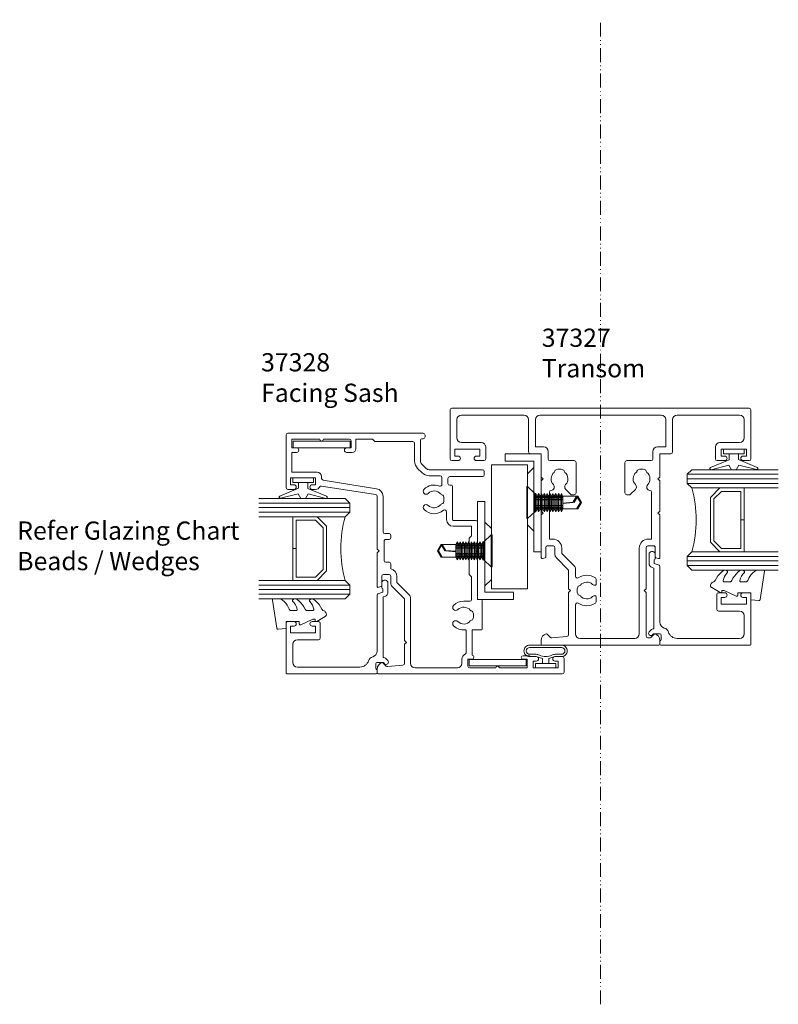
# Model space of a CAD drawing. Units: millimetres. Extents: x -2535 to 1777, y -1971 to 4623.
# Drawn here: x 1138 to 1304, y -479 to -263 of the extents above; entities that cross this region are included whole.
import ezdxf

# ---------------------------------------------------------------- set-up
doc = ezdxf.new("R2010")
doc.units = ezdxf.units.MM
doc.linetypes.add('ISO-12 Dashed Double-Dotted', pattern=[5.588, 3.048, -0.762, 0.127, -0.762, 0.127, -0.762])
doc.layers.get('0').update_dxf_attribs({"lineweight": 5})
for name, color, linetype, lineweight in [('_Installation details (2D)', 7, 'Continuous', 5), ('Glass', 7, 'Continuous', 18), ('None', 7, 'Continuous', 5)]:
    doc.layers.add(name, color=color, linetype=linetype, lineweight=lineweight)
for name, color, linetype, lineweight, true_color in [('DIM2X', 3, 'Continuous', 18, 0x00ff00), ('DIMENSIONS', 3, 'Continuous', 18, 0x00ff00), ('Hardware', 3, 'Continuous', 20, 0x00ff00), ('Seals', 2, 'Continuous', 18, 0xffff00), ('SECTION', 4, 'Continuous', 18, 0x00ffff)]:
    doc.layers.add(name, color=color, linetype=linetype, lineweight=lineweight, true_color=true_color)
doc.styles.add('Arial', font='Arial')

# ---------------------------------------------------------------- blocks, each defined once
blk = doc.blocks.new('37328')
at = {"color": 12, "lineweight": 18, "true_color": 0xdd0806}
for p, q in [((40.5, 59.25), (40.5, 60.6)), ((40.9, 61), (52.4, 61)), ((52.8, 60.6), (52.8, 30.9)), ((43, 60), (41.5, 60)), ((41.5, 60), (41.5, 59.25)), ((43, 54.5), (43, 60)), ((44.3, 54.2), (44.3, 59.7)), ((44.3, 59.7), (48.6, 59.7)), ((48.6, 59.7), (48.6, 58.7)), ((49.6, 58.7), (49.6, 59.7)), ((49.6, 59.7), (51.5, 59.7)), ((51.5, 59.7), (51.5, 53.6)), ((40.5, 54.5), (40.5, 55.25)), ((41.5, 55.25), (41.5, 54.5)), ((41.5, 54.5), (43, 54.5)), ((39.35, 41.34), (41.23, 53.2)), ((40.64, 41.13), (42.5, 52.86)), ((42.89, 53.2), (43.3, 53.2)), ((51.5, 52.8), (51.5, 47.1)), ((48.6, 47.7), (48.6, 46.5)), ((49.6, 46.7), (49.6, 47.7)), ((49.4, 45.7), (51.5, 45.7)), ((51.1, 46.7), (49.6, 46.7)), ((51.5, 45.7), (51.5, 42)), ((51.5, 42), (51, 41.5)), ((51, 41.5), (51, 33.2)), ((0, 0.4), (0, 40.8)), ((0.2, 41), (1.05, 41)), ((2.44, 39.73), (1.72, 39.01)), ((19.2, 40.14), (19, 40.74)), ((19.19, 41), (26.6, 41)), ((21.4, 40), (19.39, 40)), ((21.8, 38.4), (21.8, 39.6)), ((24.5, 38.4), (24.5, 39.1)), ((24.9, 39.5), (29.1, 39.5)), ((26.6, 41), (27, 40.6)), ((27, 40.6), (27.4, 41)), ((27.4, 41), (38.96, 41)), ((29.5, 39.1), (29.5, 38.4)), ((30.8, 38.4), (30.8, 39.3)), ((31.2, 39.7), (38.96, 39.7)), ((1.61, 38.69), (1.9, 35.37)), ((16.5, 35), (19.21, 37.71)), ((19.91, 38), (21.4, 38)), ((23.05, 38), (24.1, 38)), ((29.9, 38), (30.4, 38)), ((2.3, 35), (6.5, 35)), ((6.5, 35), (6.9, 34.6)), ((6.9, 34.6), (7.3, 35)), ((7.3, 35), (16.5, 35)), ((17.33, 33.99), (20.04, 36.7)), ((20.04, 36.7), (21.4, 36.7)), ((1.3, 23.4), (1.3, 32.7)), ((2.3, 33.7), (16.62, 33.7)), ((50.6, 32.8), (46.71, 32.8)), ((45.09, 32.13), (44.17, 31.21)), ((46.01, 31.21), (45.09, 30.29)), ((51.4, 31.5), (46.71, 31.5)), ((51.6, 30.9), (51.6, 31.3)), ((52.4, 30.5), (52, 30.5)), ((43.5, 29.59), (43.5, 27.2)), ((44.8, 29.59), (44.8, 17.9)), ((43.1, 26.8), (41.6, 26.8)), ((32.4, 24.3), (32.4, 20.3)), ((33.7, 24.3), (33.7, 19.4)), ((35.6, 25.8), (33.9, 25.8)), ((41.2, 24.5), (33.9, 24.5)), ((41.4, 25.1), (41.4, 24.7)), ((42.9, 25.5), (41.8, 25.5)), ((43.3, 17.9), (43.3, 25.1)), ((3.2, 22.4), (2.3, 22.4)), ((15.95, 20.7), (15.95, 22)), ((1.3, 20.7), (1.3, 15)), ((3.2, 21.1), (1.7, 21.1)), ((3.2, 20.25), (3.2, 21.1)), ((9.65, 20.2), (4.1, 20.2)), ((9.46, 21.5), (4.57, 21.5)), ((9.65, 18.2), (9.65, 20.2)), ((21.3, 20.3), (16.35, 20.3)), ((21.8, 20.8), (21.3, 20.3)), ((29.8, 20.8), (21.8, 20.8)), ((30.3, 20.3), (29.8, 20.8)), ((32.4, 20.3), (30.3, 20.3)), ((16.1, 18), (9.85, 18)), ((26.6, 19), (16.3, 19)), ((16.3, 19), (16.3, 18.2)), ((27, 19.4), (26.6, 19)), ((27.4, 19), (27, 19.4)), ((33.3, 19), (27.4, 19)), ((44.4, 17.5), (43.7, 17.5)), ((1.3, 14.2), (1.3, 8.1)), ((3.2, 8.1), (3.2, 9)), ((4, 9), (4, 7.9)), ((1.3, 8.1), (3.2, 8.1)), ((2.8, 6.8), (1.3, 6.8)), ((1.3, 6.8), (1.3, 1.3)), ((2.8, 6.1), (2.8, 6.8)), ((3.8, 7.37), (3.8, 6.1)), ((3.4, 0), (0.4, 0)), ((1.3, 1.3), (2.8, 1.3)), ((2.8, 1.3), (2.8, 2)), ((3.8, 2), (3.8, 0.4))]:
    blk.add_line(p, q, dxfattribs=at)
for centre, radius, start, end in [((40.9, 60.6), 0.4, 90, 180), ((52.4, 60.6), 0.4, 0, 90), ((41, 59.25), 0.5, 180, 0), ((49.1, 58.7), 0.5, 180, 0), ((41, 55.25), 0.5, 0, 180), ((41.5, 54.5), 1, 180, 241.7726), ((43.3, 54.2), 1, 270, 360), ((40.84, 53.27), 0.4, 351, 61.7726), ((42.89, 52.8), 0.4, 90, 171), ((51.5, 53.2), 0.4, 90, 270), ((49.1, 47.7), 0.5, 0, 180), ((49.4, 46.5), 0.8, 180, 270), ((51.1, 47.1), 0.4, 270, 0), ((38.96, 41.4), 0.4, 270, 351), ((38.96, 41.4), 1.7, 270, 351), ((0.2, 40.8), 0.2, 90, 180), ((1.05, 39.5), 1.5, 16.5685, 90), ((2.01, 38.73), 0.4, 135, 185), ((2.3, 39.87), 0.2, 315, 16.5685), ((19.19, 40.8), 0.2, 90, 198.7429), ((19.39, 40.2), 0.2, 198.7429, 270.0001), ((21.4, 39.6), 0.4, 360, 90.0001), ((24.9, 39.1), 0.4, 90, 180), ((29.1, 39.1), 0.4, 360, 90), ((31.2, 39.3), 0.4, 90, 180), ((19.91, 37), 1, 90, 135), ((21.4, 38.4), 0.4, 270, 360), ((21.4, 38.4), 1.7, 270, 346.3881), ((24.1, 38.4), 0.4, 270, 0), ((29.9, 38.4), 0.4, 180, 270), ((30.4, 38.4), 0.4, 270, 360), ((2.3, 35.4), 0.4, 185, 270), ((2.3, 32.7), 1, 90, 180), ((16.62, 34.7), 1, 270, 315), ((46.71, 30.5), 2.3, 90, 135), ((50.6, 33.2), 0.4, 270, 0), ((38.3, 28.5), 3.15, 135.0701, 220.3825), ((36.53, 30.27), 0.65, 315.0701, 135.0701), ((40.07, 30.27), 0.65, 44.9299, 224.9299), ((38.3, 28.5), 3.15, 338.5187, 44.9299), ((45.8, 29.59), 2.3, 135, 180), ((45.8, 29.59), 1, 135, 180), ((46.71, 30.5), 1, 90, 135), ((51.4, 31.3), 0.2, 0, 90), ((52, 30.9), 0.4, 180, 270), ((52.4, 30.9), 0.4, 270, 0), ((38.3, 28.5), 1.85, 135.0701, 230.335), ((38.3, 28.5), 1.85, 309.665, 44.9299), ((35.6, 26.2), 0.4, 270, 40.3825), ((36.8, 26.69), 0.5, 10.9635, 50.335), ((37.68, 26.86), 0.4, 190.9635, 249.3754), ((38.3, 28.5), 2.15, 249.3754, 290.6246), ((38.92, 26.86), 0.4, 290.6246, 349.0365), ((39.8, 26.69), 0.5, 129.665, 169.0365), ((41.6, 27.2), 0.4, 158.5187, 270), ((43.1, 27.2), 0.4, 270, 0), ((12.8, 22), 3.15, 135.0701, 185.1378), ((11.03, 23.77), 0.65, 315.0701, 135.0701), ((14.57, 23.77), 0.65, 44.9299, 224.9299), ((12.8, 22), 3.15, 0, 44.9299), ((33.9, 24.3), 1.5, 90, 180), ((33.9, 24.3), 0.2, 90, 180), ((41.2, 24.7), 0.2, 270, 0), ((41.8, 25.1), 0.4, 90, 180), ((42.9, 25.1), 0.4, 0, 90), ((2.3, 23.4), 1, 180, 270), ((3.2, 21.1), 1.3, 23.5782, 90), ((4.57, 21.7), 0.2, 203.5782, 270), ((9.46, 21.7), 0.2, 270, 5.1378), ((12.8, 22), 1.85, 135.0701, 230.335), ((12.8, 22), 1.85, 309.665, 44.9299), ((1.7, 20.7), 0.4, 90, 180), ((3.65, 20.25), 0.45, 180, 353.6244), ((11.3, 20.19), 0.5, 10.9635, 50.335), ((12.18, 20.36), 0.4, 190.9635, 249.3754), ((12.8, 22), 2.15, 249.3754, 290.6246), ((13.42, 20.36), 0.4, 290.6246, 349.0365), ((14.3, 20.19), 0.5, 129.665, 169.0365), ((16.35, 20.7), 0.4, 180, 270), ((9.85, 18.2), 0.2, 180, 270), ((16.1, 18.2), 0.2, 270, 360), ((33.3, 19.4), 0.4, 270, 0), ((43.7, 17.9), 0.4, 180, 270), ((44.4, 17.9), 0.4, 270, 0), ((1.3, 14.6), 0.4, 270, 90), ((3.6, 9), 0.4, 0, 180), ((3.2, 7.9), 0.8, 318.5904, 0), ((3.3, 6.1), 0.5, 180, 0), ((3.3, 2), 0.5, 0, 180), ((0.4, 0.4), 0.4, 180, 270), ((3.4, 0.4), 0.4, 270, 360)]:
    blk.add_arc(centre, radius, start, end, dxfattribs=at)
blk = doc.blocks.new('37302')
at = {"color": 12, "lineweight": 18, "true_color": 0xdd0806}
for p, q in [((0, 19.8), (0, 0.2)), ((11.1, 20), (0.2, 20)), ((11.5, 18.25), (11.5, 19.6)), ((1.5, 3.8), (1.5, 17.5)), ((2.5, 18.5), (6.5, 18.5)), ((7.5, 17.5), (7.5, 12.9)), ((9, 13.5), (9, 19)), ((9, 19), (10.5, 19)), ((10.5, 19), (10.5, 18.25)), ((10.5, 13.5), (9, 13.5)), ((10.5, 14.25), (10.5, 13.5)), ((11.5, 12.9), (11.5, 14.25)), ((7.9, 12.5), (11.1, 12.5)), ((0.2, 0), (0.8, 0)), ((1.19, 0.3), (2.3, 0.3)), ((2.5, 0.1), (2.5, -1.35)), ((17.37, 0), (5.02, 0)), ((2.5, -1.35), (2.25, -1.6)), ((2.96, -2.31), (3.31, -1.96)), ((3.6, -1.3), (16.89, -1.3)), ((16.89, -1.3), (17.02, -1.67)), ((17.93, -1.25), (17.55, -0.14)), ((18.7, -1.25), (17.93, -1.25)), ((19.99, -1), (18.95, -1)), ((20.54, -1.8), (20.54, -1.55)), ((17.97, -2.35), (19.99, -2.35))]:
    blk.add_line(p, q, dxfattribs=at)
for centre, radius, start, end in [((0.2, 19.8), 0.2, 90, 180), ((11.1, 19.6), 0.4, 0, 90), ((2.5, 17.5), 1, 90, 180), ((6.5, 17.5), 1, 0, 90), ((11, 18.25), 0.5, 180, 0), ((11, 14.25), 0.5, 0, 180), ((7.9, 12.9), 0.4, 180, 270), ((11.1, 12.9), 0.4, 270, 0), ((3.5, 3.8), 2, 180, 252.3603), ((0.2, 0.2), 0.2, 180, 270), ((0.8, 0.2), 0.2, 270, 345.5225), ((1.19, 0.1), 0.2, 90, 165.5225), ((2.3, 0.1), 0.2, 0, 90), ((2.5, 0.66), 1.3, 14.3602, 72.3603), ((5.02, 1.3), 1.3, 194.3602, 270), ((17.37, -0.2), 0.2, 18.7429, 90), ((2.6, -1.96), 0.5, 135, 315), ((2.6, -1.25), 1, 315, 357.3383), ((17.97, -1.35), 1, 198.7429, 270), ((18.95, -1.25), 0.25, 90, 180), ((19.99, -1.55), 0.55, 359.9905, 90.019), ((19.99, -1.8), 0.55, 270, 0)]:
    blk.add_arc(centre, radius, start, end, dxfattribs=at)
blk = doc.blocks.new('Dynex 9100BLK400')
blk.add_line((1, -1), (1, 1))
at = {"flags": 128}
blk.add_lwpolyline([(1, -1), (2.29, -1), (4.02, -5.11, 0.392929), (4.33, -5.25, 0.392929), (4.49, -4.95), (3.5, -1.08), (4.5, -0.5), (4.5, 0.5), (3.47, 1.09), (4.46, 4.94, 0.392929), (4.3, 5.24, 0.392929), (3.99, 5.1), (2.27, 1), (1, 1), (1, 2.25), (0, 2.25), (0, -2.25), (1, -2.25)], format="xyb", close=True, dxfattribs=at)
blk = doc.blocks.new('Dynex 40450')
at = {"flags": 128}
blk.add_lwpolyline([(-0.73, -3.26), (0.5, -5.88), (0.5, -6.36), (0.24, -6.36), (0.2, -6.37), (0.16, -6.38), (0.12, -6.4), (0.08, -6.42), (0.06, -6.45), (0.03, -6.48), (0.01, -6.52), (0, -6.56), (0, -6.6), (0, -6.64), (0.01, -6.68), (0.03, -6.72), (1.13, -8.61), (1.17, -8.68), (1.23, -8.74), (1.29, -8.79), (1.37, -8.83), (1.44, -8.85), (1.52, -8.86), (1.69, -8.84), (1.86, -8.79), (2.01, -8.71), (2.15, -8.6), (2.26, -8.48), (2.36, -8.33), (2.42, -8.17), (2.45, -8.1), (2.5, -8.03), (2.55, -7.97), (2.62, -7.91), (2.69, -7.87), (3.22, -7.59), (3.72, -7.25), (4.17, -6.85), (4.58, -6.41), (4.93, -5.92), (4.96, -5.86), (4.99, -5.79), (5, -5.72), (5, -5.65), (4.99, -5.58), (4.97, -5.51), (4.93, -5.45), (4.89, -5.39), (4.75, -5.22), (4.72, -5.2), (4.68, -5.17), (4.65, -5.15), (4.61, -5.14), (4.57, -5.14), (4.53, -5.14), (4.49, -5.15), (4.45, -5.16), (4.41, -5.18), (4.38, -5.21), (4.01, -5.52), (3.6, -5.77), (3.16, -5.96), (2.69, -6.08), (2.65, -6.08), (2.61, -6.08), (2.56, -6.07), (2.52, -6.05), (2.49, -6.02), (2.46, -5.99), (2.43, -5.96), (2.41, -5.92), (2.4, -5.87), (2.4, -5.83), (2.4, -4.65), (2.41, -4.57), (2.43, -4.49), (2.46, -4.42), (2.5, -4.35), (2.56, -4.29), (2.62, -4.24), (2.69, -4.2), (3.19, -3.94), (3.66, -3.62), (4.1, -3.27), (4.5, -2.87), (4.86, -2.44), (4.93, -2.34), (4.97, -2.23), (4.99, -2.11), (5, -1.99), (4.98, -1.87), (4.95, -1.76), (4.89, -1.66), (4.83, -1.57), (4.8, -1.52), (4.76, -1.49), (4.72, -1.46), (4.67, -1.44), (4.62, -1.43), (4.56, -1.43), (4.51, -1.44), (4.46, -1.45), (4.08, -1.78), (3.65, -2.06), (3.2, -2.29), (2.72, -2.46), (2.68, -2.47), (2.64, -2.47), (2.59, -2.46), (2.55, -2.45), (2.52, -2.43), (2.48, -2.4), (2.45, -2.37), (2.43, -2.34), (2.41, -2.3), (2.4, -2.26), (2.4, -2.22), (2.4, -1.17), (2.41, -1.09), (2.43, -1), (2.47, -0.92), (2.52, -0.85), (2.58, -0.79), (2.65, -0.74), (2.73, -0.7), (3.18, -0.5), (3.61, -0.25), (4, 0.05), (4.36, 0.39), (4.67, 0.77), (4.94, 1.19), (4.97, 1.27), (4.99, 1.35), (5, 1.43), (5, 2.73), (5, 2.77), (4.99, 2.81), (4.97, 2.85), (4.94, 2.89), (4.91, 2.92), (4.88, 2.94), (4.84, 2.96), (4.8, 2.97), (4.75, 2.98), (4.71, 2.97), (-1.49, 2), (-1.53, 1.99), (-1.57, 1.97), (-1.6, 1.95), (-1.63, 1.92), (-1.66, 1.89), (-1.68, 1.85), (-1.69, 1.81), (-1.7, 1.77), (-1.7, 1.73), (-1.55, 0), (0, 0), (0, -2.9), (-0.5, -2.9), (-0.54, -2.9), (-0.58, -2.91), (-0.62, -2.93), (-0.66, -2.95), (-0.69, -2.98), (-0.71, -3.02), (-0.73, -3.05), (-0.74, -3.09), (-0.75, -3.13), (-0.75, -3.18), (-0.74, -3.22)], close=True, dxfattribs=at)
blk = doc.blocks.new('22DG s')
at = {"layer": 'Glass', "color": 9, "true_color": 0xc0c0c0}
for p, q in [((1, 0), (1, 20)), ((2, 0), (2, 20)), ((3, 0), (3, 20)), ((19, 0), (19, 20)), ((20, 0), (20, 20)), ((21, 0), (21, 20))]:
    blk.add_line(p, q, dxfattribs=at)
at = {"layer": 'Glass', "color": 7, "flags": 128}
for points in [[(0, 20), (0, 1), (1, 0), (3, 0), (4, 1), (4, 20)], [(22, 20), (22, 1), (21, 0), (19, 0), (18, 1), (18, 20)]]:
    blk.add_lwpolyline(points, dxfattribs=at)
at = {"layer": 'Glass', "color": 4, "true_color": 0x00ffff, "flags": 128}
blk.add_lwpolyline([(4, 7.2), (6.11, 5.09), (15.89, 5.09), (18, 7.2), (18, 12.5), (11, 12.5), (11, 11.76), (17.26, 11.76), (17.26, 7.51), (15.59, 5.83), (6.41, 5.83), (4.74, 7.51), (4.74, 11.76), (11, 11.76), (11, 12.5), (4, 12.5)], close=True, dxfattribs=at)
at = {"layer": 'Glass', "color": 7}
blk.add_arc((11, -23), 25, 73.7398, 106.2602, dxfattribs=at)
blk = doc.blocks.new('panel glazing')
blk.add_blockref('37302', (0, 0))
at = {"layer": 'DIMENSIONS'}
blk.add_blockref('22DG s', (16.5, 6), dxfattribs=at)
at = {"layer": 'Seals'}
blk.add_blockref('Dynex 40450', (11.5, 20), dxfattribs=at)
at = {"layer": 'Seals', "xscale": -1}
blk.add_blockref('Dynex 9100BLK400', (43, 16.25), dxfattribs=at)
blk = doc.blocks.new('C9981039')
for p, q in [((-0.71, 6.25), (-0.71, -6.25)), ((-0.71, 6.25), (0.71, 6.25)), ((0.71, 6.25), (0.71, -6.25)), ((-0.71, -6.25), (0.71, -6.25))]:
    blk.add_line(p, q)
blk = doc.blocks.new('stay end profile 32h 14w')
for p, q in [((3.05, 29.6), (-4.85, 29.6)), ((-4.85, 29.6), (-4.85, 27.95)), ((3.05, 29.6), (3.05, 8.1)), ((-7.9, 27.2), (0, 27.2)), ((-7.9, 0), (-7.9, 27.2)), ((1.4, 27.95), (-4.85, 27.95)), ((0, 27.2), (0, 0)), ((0, 25.2), (1.4, 26.6)), ((1.4, 27.95), (1.4, 8.1)), ((0, 25.2), (0, 14)), ((-10.95, 19.1), (-10.95, -2.4)), ((-9.3, 19.1), (-10.95, 19.1)), ((-9.3, 19.1), (-9.3, -0.75)), ((-7.9, 13.2), (-9.3, 14.6)), ((-7.9, 13.2), (-7.9, 2)), ((1.4, 12.6), (0, 14)), ((3.05, 8.1), (1.4, 8.1)), ((-9.3, 0.6), (-7.9, 2)), ((0, 0), (-7.9, 0)), ((-3.05, -0.75), (-9.3, -0.75)), ((-3.05, -0.75), (-3.05, -2.4)), ((-3.05, -2.4), (-10.95, -2.4))]:
    blk.add_line(p, q)
blk = doc.blocks.new('M4x12tek')
for p, q in [((0, 3.5), (0, -3.5)), ((0.2, 3.5), (0, 3.5)), ((0.2, 3.5), (1.8, 2)), ((0.2, 3.5), (0.2, -3.5)), ((1.8, 2), (1.8, -2)), ((1.8, 2), (2, 2)), ((2, 2), (2.31, 1.4)), ((2, 2), (2, 1.85)), ((2, 1.85), (2, 1.41)), ((2, 1.41), (2.31, 0.99)), ((2, 1.41), (2, 0.77)), ((2, 0.77), (2, 0)), ((2.31, 0.54), (2, 0.77)), ((2, 0), (2, -0.77)), ((2.62, 2), (2.31, 1.4)), ((2.62, 1.41), (2.31, 0.99)), ((2.31, 1.4), (2.31, 1.29)), ((2.31, 1.29), (2.31, 0.99)), ((2.31, 0.99), (2.31, 0.54)), ((2.62, 0.77), (2.31, 0.54)), ((2.31, 0.54), (2.31, 0)), ((2.31, 0), (2.31, -0.54)), ((2.62, 2), (2.94, 1.4)), ((2.62, 2), (2.62, 1.85)), ((2.62, 1.85), (2.62, 1.41)), ((2.62, 1.41), (2.94, 0.99)), ((2.62, 1.41), (2.62, 0.77)), ((2.94, 0.54), (2.62, 0.77)), ((2.62, 0.77), (2.62, 0)), ((2.62, 0), (2.62, -0.77)), ((3.25, 2), (2.94, 1.4)), ((3.25, 1.41), (2.94, 0.99)), ((2.94, 1.4), (2.94, 1.29)), ((2.94, 1.29), (2.94, 0.99)), ((2.94, 0.99), (2.94, 0.54)), ((3.25, 0.77), (2.94, 0.54)), ((2.94, 0.54), (2.94, 0)), ((2.94, 0), (2.94, -0.54)), ((3.25, 2), (3.56, 1.4)), ((3.25, 2), (3.25, 1.85)), ((3.25, 1.85), (3.25, 1.41)), ((3.25, 1.41), (3.56, 0.99)), ((3.25, 1.41), (3.25, 0.77)), ((3.56, 0.54), (3.25, 0.77)), ((3.25, 0.77), (3.25, 0)), ((3.25, 0), (3.25, -0.77)), ((3.88, 2), (3.56, 1.4)), ((3.88, 1.41), (3.56, 0.99)), ((3.56, 1.4), (3.56, 1.29)), ((3.56, 1.29), (3.56, 0.99)), ((3.56, 0.99), (3.56, 0.54)), ((3.88, 0.77), (3.56, 0.54)), ((3.56, 0.54), (3.56, 0)), ((3.56, 0), (3.56, -0.54)), ((3.88, 2), (4.19, 1.4)), ((3.88, 2), (3.88, 1.85)), ((3.88, 1.85), (3.88, 1.41)), ((3.88, 1.41), (4.19, 0.99)), ((3.88, 1.41), (3.88, 0.77)), ((3.88, 0.77), (3.88, 0)), ((4.19, 0.54), (3.88, 0.77)), ((3.88, 0), (3.88, -0.77)), ((4.5, 2), (4.19, 1.4)), ((4.5, 1.41), (4.19, 0.99)), ((4.19, 1.4), (4.19, 1.29)), ((4.19, 1.29), (4.19, 0.99)), ((4.19, 0.99), (4.19, 0.54)), ((4.5, 0.77), (4.19, 0.54)), ((4.19, 0.54), (4.19, 0)), ((4.19, 0), (4.19, -0.54)), ((4.5, 2), (4.81, 1.4)), ((4.5, 2), (4.5, 1.85)), ((4.5, 1.85), (4.5, 1.41)), ((4.5, 1.41), (4.81, 0.99)), ((4.5, 1.41), (4.5, 0.77)), ((4.5, 0.77), (4.5, 0)), ((4.81, 0.54), (4.5, 0.77)), ((4.5, 0), (4.5, -0.77)), ((5.12, 2), (4.81, 1.4)), ((5.12, 1.41), (4.81, 0.99)), ((4.81, 1.4), (4.81, 1.29)), ((4.81, 1.29), (4.81, 0.99)), ((4.81, 0.99), (4.81, 0.54)), ((5.12, 0.77), (4.81, 0.54)), ((4.81, 0.54), (4.81, 0)), ((4.81, 0), (4.81, -0.54)), ((5.12, 2), (5.44, 1.4)), ((5.12, 2), (5.12, 1.85)), ((5.12, 1.85), (5.12, 1.41)), ((5.12, 1.41), (5.44, 0.99)), ((5.12, 1.41), (5.12, 0.77)), ((5.44, 0.54), (5.12, 0.77)), ((5.12, 0.77), (5.12, 0)), ((5.12, 0), (5.12, -0.77)), ((5.75, 2), (5.44, 1.4)), ((5.75, 1.41), (5.44, 0.99)), ((5.44, 1.4), (5.44, 1.29)), ((5.44, 1.29), (5.44, 0.99)), ((5.44, 0.99), (5.44, 0.54)), ((5.75, 0.77), (5.44, 0.54)), ((5.44, 0.54), (5.44, 0)), ((5.44, 0), (5.44, -0.54)), ((5.75, 2), (6.06, 1.4)), ((5.75, 2), (5.75, 1.85)), ((5.75, 1.85), (5.75, 1.41)), ((5.75, 1.41), (6.06, 0.99)), ((5.75, 1.41), (5.75, 0.77)), ((5.75, 0.77), (5.75, 0)), ((6.06, 0.54), (5.75, 0.77)), ((5.75, 0), (5.75, -0.77)), ((6.38, 2), (6.06, 1.4)), ((6.38, 1.41), (6.06, 0.99)), ((6.06, 1.4), (6.06, 1.29)), ((6.06, 1.29), (6.06, 0.99)), ((6.06, 0.99), (6.06, 0.54)), ((6.38, 0.77), (6.06, 0.54)), ((6.06, 0.54), (6.06, 0)), ((6.06, 0), (6.06, -0.54)), ((6.38, 2), (6.69, 1.4)), ((6.38, 2), (6.38, 1.85)), ((6.38, 1.85), (6.38, 1.41)), ((6.38, 1.41), (6.69, 0.99)), ((6.38, 1.41), (6.38, 0.77)), ((6.38, 0.77), (6.38, 0)), ((6.69, 0.54), (6.38, 0.77)), ((6.38, 0), (6.38, -0.77)), ((7, 2), (6.69, 1.4)), ((7, 1.41), (6.69, 0.99)), ((6.69, 1.4), (6.69, 1.29)), ((6.69, 1.29), (6.69, 0.99)), ((6.69, 0.99), (6.69, 0.54)), ((7, 0.77), (6.69, 0.54)), ((6.69, 0.54), (6.69, 0)), ((6.69, 0), (6.69, -0.54)), ((7, 2), (7, 1.85)), ((7, 2), (7.31, 1.4)), ((7, 1.85), (7, 1.41)), ((7, 1.41), (7, 0.77)), ((7, 1.41), (7.31, 0.99)), ((7, 0.77), (7, 0)), ((7.31, 0.54), (7, 0.77)), ((7, 0), (7, -0.77)), ((7.62, 2), (7.31, 1.4)), ((7.62, 1.41), (7.31, 0.99)), ((7.31, 1.4), (7.31, 1.29)), ((7.31, 1.29), (7.31, 0.99)), ((7.31, 0.99), (7.31, 0.54)), ((7.62, 0.77), (7.31, 0.54)), ((7.31, 0.54), (7.31, 0)), ((7.31, 0), (7.31, -0.54)), ((7.62, 2), (7.94, 1.4)), ((7.62, 2), (7.62, 1.85)), ((7.62, 1.85), (7.62, 1.41)), ((7.62, 1.41), (7.94, 0.99)), ((7.62, 1.41), (7.62, 0.77)), ((7.62, 0.77), (7.62, 0)), ((7.94, 0.54), (7.62, 0.77)), ((7.62, 0), (7.62, -0.77)), ((7.94, 1.4), (7.94, 1.29)), ((7.94, 1.4), (11.19, 1.4)), ((7.94, 1.29), (7.94, 0.99)), ((7.94, 0.99), (7.94, 0.54)), ((7.94, 0.54), (7.94, 0)), ((10.21, 0.1), (7.94, -0.1)), ((7.94, 0), (7.94, -0.54)), ((10.22, 0), (7.95, -0.2)), ((10.15, -0.01), (10.96, 1.4)), ((10.38, 0), (11.19, 1.4)), ((11.77, 0), (10.96, -1.4)), ((11.77, 0), (11.08, 1.2)), ((12, 0), (11.19, 1.4)), ((12, 0), (11.19, -1.4)), ((0.2, -3.5), (1.8, -2)), ((1.8, -2), (2, -2)), ((2.31, -0.54), (2, -0.77)), ((2, -0.77), (2, -1.41)), ((2.31, -0.99), (2, -1.41)), ((2.31, -1.4), (2, -2)), ((2, -1.41), (2, -1.85)), ((2, -1.85), (2, -2)), ((2.31, -0.54), (2.31, -0.99)), ((2.62, -0.77), (2.31, -0.54)), ((2.31, -0.99), (2.31, -1.29)), ((2.31, -0.99), (2.62, -1.41)), ((2.31, -1.29), (2.31, -1.4)), ((2.31, -1.4), (2.62, -2)), ((2.94, -0.54), (2.62, -0.77)), ((2.62, -0.77), (2.62, -1.41)), ((2.94, -0.99), (2.62, -1.41)), ((2.94, -1.4), (2.62, -2)), ((2.62, -1.41), (2.62, -1.85)), ((2.62, -1.85), (2.62, -2)), ((2.94, -0.54), (2.94, -0.99)), ((3.25, -0.77), (2.94, -0.54)), ((2.94, -0.99), (2.94, -1.29)), ((2.94, -0.99), (3.25, -1.41)), ((2.94, -1.29), (2.94, -1.4)), ((2.94, -1.4), (3.25, -2)), ((3.56, -0.54), (3.25, -0.77)), ((3.25, -0.77), (3.25, -1.41)), ((3.56, -0.99), (3.25, -1.41)), ((3.56, -1.4), (3.25, -2)), ((3.25, -1.41), (3.25, -1.85)), ((3.25, -1.85), (3.25, -2)), ((3.56, -0.54), (3.56, -0.99)), ((3.88, -0.77), (3.56, -0.54)), ((3.56, -0.99), (3.56, -1.29)), ((3.56, -0.99), (3.88, -1.41)), ((3.56, -1.29), (3.56, -1.4)), ((3.56, -1.4), (3.88, -2)), ((4.19, -0.54), (3.88, -0.77)), ((3.88, -0.77), (3.88, -1.41)), ((4.19, -0.99), (3.88, -1.41)), ((4.19, -1.4), (3.88, -2)), ((3.88, -1.41), (3.88, -1.85)), ((3.88, -1.85), (3.88, -2)), ((4.19, -0.54), (4.19, -0.99)), ((4.5, -0.77), (4.19, -0.54)), ((4.19, -0.99), (4.19, -1.29)), ((4.19, -0.99), (4.5, -1.41)), ((4.19, -1.29), (4.19, -1.4)), ((4.19, -1.4), (4.5, -2)), ((4.81, -0.54), (4.5, -0.77)), ((4.5, -0.77), (4.5, -1.41)), ((4.81, -0.99), (4.5, -1.41)), ((4.81, -1.4), (4.5, -2)), ((4.5, -1.41), (4.5, -1.85)), ((4.5, -1.85), (4.5, -2)), ((4.81, -0.54), (4.81, -0.99)), ((5.12, -0.77), (4.81, -0.54)), ((4.81, -0.99), (4.81, -1.29)), ((4.81, -0.99), (5.12, -1.41)), ((4.81, -1.29), (4.81, -1.4)), ((4.81, -1.4), (5.12, -2)), ((5.44, -0.54), (5.12, -0.77)), ((5.12, -0.77), (5.12, -1.41)), ((5.44, -0.99), (5.12, -1.41)), ((5.44, -1.4), (5.12, -2)), ((5.12, -1.41), (5.12, -1.85)), ((5.12, -1.85), (5.12, -2)), ((5.44, -0.54), (5.44, -0.99)), ((5.75, -0.77), (5.44, -0.54)), ((5.44, -0.99), (5.44, -1.29)), ((5.44, -0.99), (5.75, -1.41)), ((5.44, -1.29), (5.44, -1.4)), ((5.44, -1.4), (5.75, -2)), ((6.06, -0.54), (5.75, -0.77)), ((5.75, -0.77), (5.75, -1.41)), ((6.06, -0.99), (5.75, -1.41)), ((6.06, -1.4), (5.75, -2)), ((5.75, -1.41), (5.75, -1.85)), ((5.75, -1.85), (5.75, -2)), ((6.06, -0.54), (6.06, -0.99)), ((6.38, -0.77), (6.06, -0.54)), ((6.06, -0.99), (6.06, -1.29)), ((6.06, -0.99), (6.38, -1.41)), ((6.06, -1.29), (6.06, -1.4)), ((6.06, -1.4), (6.38, -2)), ((6.69, -0.54), (6.38, -0.77)), ((6.38, -0.77), (6.38, -1.41)), ((6.69, -0.99), (6.38, -1.41)), ((6.69, -1.4), (6.38, -2)), ((6.38, -1.41), (6.38, -1.85)), ((6.38, -1.85), (6.38, -2)), ((7, -0.77), (6.69, -0.54)), ((6.69, -0.54), (6.69, -0.99)), ((6.69, -0.99), (7, -1.41)), ((6.69, -0.99), (6.69, -1.29)), ((6.69, -1.29), (6.69, -1.4)), ((6.69, -1.4), (7, -2)), ((7.31, -0.54), (7, -0.77)), ((7, -0.77), (7, -1.41)), ((7.31, -0.99), (7, -1.41)), ((7.31, -1.4), (7, -2)), ((7, -1.41), (7, -1.85)), ((7, -1.85), (7, -2)), ((7.62, -0.77), (7.31, -0.54)), ((7.31, -0.54), (7.31, -0.99)), ((7.31, -0.99), (7.62, -1.41)), ((7.31, -0.99), (7.31, -1.29)), ((7.31, -1.29), (7.31, -1.4)), ((7.31, -1.4), (7.62, -2)), ((7.94, -0.54), (7.62, -0.77)), ((7.62, -0.77), (7.62, -1.41)), ((7.94, -0.99), (7.62, -1.41)), ((7.94, -1.4), (7.62, -2)), ((7.62, -1.41), (7.62, -1.85)), ((7.62, -1.85), (7.62, -2)), ((7.94, -0.54), (7.94, -0.99)), ((7.94, -0.99), (7.94, -1.29)), ((7.94, -1.29), (7.94, -1.4)), ((7.94, -1.4), (11.19, -1.4)), ((0.2, -3.5), (0, -3.5))]:
    blk.add_line(p, q)
blk = doc.blocks.new('Group-51-1')
for name, p in [('stay end profile 32h 14w', (1248.95, -387.6)), ('M4x12tek', (1248.8, -368.7))]:
    blk.add_blockref(name, p)
at = {"xscale": -1}
blk.add_blockref('M4x12tek', (1241.2, -379.3), dxfattribs=at)
blk = doc.blocks.new('25076 Bulb Seal  EPL  compressed')
at = {"lineweight": 5, "flags": 128}
blk.add_lwpolyline([(-1, 0.7), (-2.07, 0.7, 0.068739), (-2.39, 1.6, -0.119535), (-2.5, 2.06), (-2.5, 3.5, 0.414214), (-3.75, 4.75, 0.414214), (-5, 3.5), (-5, -3.5, 0.414214), (-3.75, -4.75, 0.414214), (-2.5, -3.5), (-2.5, -2.06, -0.119535), (-2.39, -1.6, 0.068739), (-2.07, -0.7), (-1, -0.7)], format="xyb", dxfattribs=at)
blk.add_lwpolyline([(-4.5, -3.5), (-4.5, 3.5, -0.414214), (-3.75, 4.25, -0.414214), (-3, 3.5), (-3, 2.06, 0.119535), (-2.83, 1.37, -0.242536), (-2.83, -1.37, 0.119535), (-3, -2.06), (-3, -3.5, -0.414214), (-3.75, -4.25, -0.414214)], format="xyb", close=True, dxfattribs=at)
blk.add_lwpolyline([(0, -2.25), (-1, -2.25), (-1, 2.25), (0, 2.25)], close=True, dxfattribs=at)
blk = doc.blocks.new('37327')
at = {"color": 12, "lineweight": 18, "true_color": 0xdd0806}
for p, q in [((40.5, 64.25), (40.5, 65.6)), ((40.9, 66), (51.6, 66)), ((43, 65), (41.5, 65)), ((41.5, 65), (41.5, 64.25)), ((43, 59.5), (43, 65)), ((52, 65.6), (52, 0.4)), ((44.5, 63.5), (44.5, 59.2)), ((49.5, 64.5), (45.5, 64.5)), ((50.5, 49.8), (50.5, 63.5)), ((40.5, 58.6), (40.5, 60.25)), ((41.5, 60.25), (41.5, 59.5)), ((41.5, 59.5), (43, 59.5)), ((43.5, 58.2), (40.9, 58.2)), ((42, 46), (42, 48.4)), ((42.4, 48.8), (49.5, 48.8)), ((0, 20.2), (0, 45.8)), ((0.2, 46), (1.05, 46)), ((19.2, 45.14), (19, 45.74)), ((19.19, 46), (28.6, 46)), ((28.6, 46), (29, 45.6)), ((29, 45.6), (29.4, 46)), ((29.4, 46), (36.1, 46)), ((36.1, 46), (36.5, 45.6)), ((36.5, 45.6), (36.9, 46)), ((36.9, 46), (42, 46)), ((43.5, 45.5), (43.5, 47.3)), ((43.5, 47.3), (49.5, 47.3)), ((50.5, 46.3), (50.5, 19.7)), ((1.61, 43.69), (1.9, 40.37)), ((2.44, 44.73), (1.72, 44.01)), ((21.4, 45), (19.39, 45)), ((21.8, 43.4), (21.8, 44.6)), ((23.3, 43.5), (23.3, 44.2)), ((23.3, 44.2), (33.57, 44.2)), ((40.5, 38.75), (40.5, 44.1)), ((40.9, 44.5), (42.5, 44.5)), ((16.5, 40), (19.21, 42.71)), ((17.41, 38.79), (20.12, 41.5)), ((19.91, 43), (21.4, 43)), ((20.12, 41.5), (21.3, 41.5)), ((2.3, 40), (11.6, 40)), ((11.6, 40), (12, 39.6)), ((12, 39.6), (12.4, 40)), ((12.4, 40), (16.5, 40)), ((33, 39.28), (33, 38.75)), ((34.19, 40.64), (33.12, 39.56)), ((1.5, 25.5), (1.5, 37.5)), ((2.5, 38.5), (8.89, 38.5)), ((15.11, 38.5), (16.71, 38.5)), ((33.4, 38.35), (40.1, 38.35)), ((9.55, 33.95), (10.65, 33.95)), ((13.35, 33.95), (14.45, 33.95)), ((33, 27.25), (33, 26.72)), ((33.12, 26.44), (34.19, 25.36)), ((40.1, 27.65), (33.4, 27.65)), ((40.5, 21.9), (40.5, 27.25)), ((21.3, 24.5), (2.5, 24.5)), ((1.64, 22.63), (1.61, 22.31)), ((1.72, 21.99), (2.44, 21.27)), ((11.6, 23), (2.04, 23)), ((12, 23.4), (11.6, 23)), ((12.4, 23), (12, 23.4)), ((21.4, 23), (12.4, 23)), ((21.8, 21.4), (21.8, 22.6)), ((23.3, 21.8), (23.3, 22.5)), ((33.57, 21.8), (23.3, 21.8)), ((1.05, 20), (0.2, 20)), ((19, 20.26), (19.2, 20.86)), ((28.6, 20), (19.19, 20)), ((19.39, 21), (21.4, 21)), ((29, 20.4), (28.6, 20)), ((29.4, 20), (29, 20.4)), ((36.1, 20), (29.4, 20)), ((36.5, 20.4), (36.1, 20)), ((36.9, 20), (36.5, 20.4)), ((42, 20), (36.9, 20)), ((42.5, 21.5), (40.9, 21.5)), ((42, 17.6), (42, 20)), ((43.5, 18.7), (43.5, 20.5)), ((49.5, 18.7), (43.5, 18.7)), ((49.5, 17.2), (42.4, 17.2)), ((50.5, 2.5), (50.5, 16.2)), ((40.5, 5.75), (40.5, 7.4)), ((40.9, 7.8), (43.5, 7.8)), ((43, 6.5), (41.5, 6.5)), ((41.5, 6.5), (41.5, 5.75)), ((43, 1), (43, 6.5)), ((44.5, 6.8), (44.5, 2.5)), ((40.5, 0.4), (40.5, 1.75)), ((41.5, 1.75), (41.5, 1)), ((41.5, 1), (43, 1)), ((45.5, 1.5), (49.5, 1.5)), ((51.6, 0), (40.9, 0))]:
    blk.add_line(p, q, dxfattribs=at)
for centre, radius, start, end in [((40.9, 65.6), 0.4, 90, 180), ((51.6, 65.6), 0.4, 360, 90), ((41, 64.25), 0.5, 180, 0), ((45.5, 63.5), 1, 90, 180), ((49.5, 63.5), 1, 0, 90), ((41, 60.25), 0.5, 0, 180), ((40.9, 58.6), 0.4, 180, 270), ((43.5, 59.2), 1, 270, 0), ((49.5, 49.8), 1, 270, 0), ((42.4, 48.4), 0.4, 90, 180), ((0.2, 45.8), 0.2, 90, 180), ((1.05, 44.5), 1.5, 16.5685, 90), ((19.19, 45.8), 0.2, 90, 198.7429), ((42.5, 45.5), 1, 270, 0), ((49.5, 46.3), 1, 0, 90), ((2.01, 43.73), 0.4, 135, 185), ((2.3, 44.87), 0.2, 315, 16.5685), ((19.39, 45.2), 0.2, 198.7429, 270.0001), ((21.3, 43.5), 2, 270, 360), ((21.4, 44.6), 0.4, 360, 90.0001), ((21.4, 43.4), 0.4, 270, 360), ((33.57, 43.8), 0.4, 4.7039, 90), ((34.72, 43.89), 0.75, 184.7039, 313.2326), ((36.5, 42), 1.85, 39.665, 133.2326), ((40.9, 44.1), 0.4, 90, 180), ((19.91, 42), 1, 90, 135), ((38.31, 43.5), 0.5, 219.665, 259.0365), ((38.14, 42.62), 0.4, 20.6246, 79.0365), ((38.14, 41.38), 0.4, 280.9635, 339.3754), ((36.5, 42), 2.15, 339.3754, 20.6246), ((2.3, 40.4), 0.4, 185, 270), ((33.4, 39.28), 0.4, 135, 180), ((34.72, 40.11), 0.75, 46.7674, 135), ((36.5, 42), 1.85, 226.7674, 320.335), ((38.31, 40.5), 0.5, 100.9635, 140.335), ((2.5, 37.5), 1, 90, 180), ((12, 36), 3.35, 145.9439, 214.0086), ((8.89, 38.1), 0.4, 325.9439, 90), ((12, 36), 1.85, 129.665, 223.2326), ((10.5, 37.81), 0.5, 309.665, 349.0365), ((11.38, 37.64), 0.4, 110.6246, 169.0365), ((12, 36), 2.15, 69.3754, 110.6246), ((12.62, 37.64), 0.4, 10.9635, 69.3754), ((13.5, 37.81), 0.5, 190.9635, 230.335), ((12, 36), 1.85, 316.7674, 50.335), ((15.11, 38.1), 0.4, 90, 214.0561), ((12, 36), 3.35, 325.9914, 34.0561), ((16.71, 39.5), 1, 270, 315), ((33.4, 38.75), 0.4, 180, 270), ((40.1, 38.75), 0.4, 270, 0), ((10.11, 34.22), 0.75, 352.7841, 43.2326), ((13.89, 34.22), 0.75, 136.7674, 187.2159), ((9.55, 34.35), 0.4, 214.0086, 270), ((10.65, 34.15), 0.2, 270, 352.7841), ((13.35, 34.15), 0.2, 187.2159, 270), ((14.45, 34.35), 0.4, 270, 325.9914), ((33.4, 27.25), 0.4, 90, 180), ((33.4, 26.72), 0.4, 180, 225), ((40.1, 27.25), 0.4, 0, 90), ((2.5, 25.5), 1, 180, 270), ((21.3, 22.5), 2, 0, 90), ((34.72, 25.89), 0.75, 225, 313.2326), ((36.5, 24), 1.85, 39.665, 133.2326), ((38.31, 25.5), 0.5, 219.665, 259.0365), ((38.14, 24.62), 0.4, 20.6246, 79.0365), ((36.5, 24), 2.15, 339.3754, 20.6246), ((2.01, 22.27), 0.4, 175, 225), ((2.04, 22.6), 0.4, 90, 175), ((21.4, 22.6), 0.4, 0, 90), ((33.57, 22.2), 0.4, 270, 355.2961), ((34.72, 22.11), 0.75, 46.7674, 175.2961), ((36.5, 24), 1.85, 226.7674, 320.335), ((38.31, 22.5), 0.5, 100.9635, 140.335), ((38.14, 23.38), 0.4, 280.9635, 339.3754), ((40.9, 21.9), 0.4, 180, 270), ((0.2, 20.2), 0.2, 180, 270), ((1.05, 21.5), 1.5, 270, 343.4315), ((2.3, 21.13), 0.2, 343.4315, 45), ((19.19, 20.2), 0.2, 161.2571, 270), ((19.39, 20.8), 0.2, 89.9999, 161.2571), ((21.4, 21.4), 0.4, 269.9999, 0), ((42.5, 20.5), 1, 0, 90), ((49.5, 19.7), 1, 270, 0), ((42.4, 17.6), 0.4, 180, 270), ((49.5, 16.2), 1, 0, 90), ((40.9, 7.4), 0.4, 90, 180), ((43.5, 6.8), 1, 0, 90), ((41, 5.75), 0.5, 180, 0), ((41, 1.75), 0.5, 0, 180), ((45.5, 2.5), 1, 180, 270), ((49.5, 2.5), 1, 270, 0), ((40.9, 0.4), 0.4, 180, 270), ((51.6, 0.4), 0.4, 270, 0)]:
    blk.add_arc(centre, radius, start, end, dxfattribs=at)
at = {"layer": 'None', "color": 12, "linetype": 'ISO-12 Dashed Double-Dotted', "lineweight": 18, "true_color": 0xdd0806}
blk.add_line((-78.8, 33), (137.26, 33), dxfattribs=at)
blk = doc.blocks.new('Installation details (2D)')
at = {"layer": 'Hardware', "xscale": -1, "rotation": 270}
blk.add_blockref('C9981039', (1203.8, -355.95), dxfattribs=at)
at = {"layer": 'Hardware'}
blk.add_blockref('Group-51-1', (0, 0), dxfattribs=at)
at = {"layer": 'Hardware', "rotation": 270}
blk.add_blockref('C9981039', (1242.4, -403.85), dxfattribs=at)
at = {"layer": 'Seals', "xscale": -1, "rotation": 90}
blk.add_blockref('25076 Bulb Seal  EPL  compressed', (1252.95, -405), dxfattribs=at)
at = {"layer": 'SECTION', "rotation": 90}
for name, p in [('37327', (1298, -400)), ('37328', (1257, -406.3)), ('panel glazing', (1216, -406.3))]:
    blk.add_blockref(name, p, dxfattribs=at)
at = {"layer": 'SECTION', "xscale": -1, "rotation": 270}
blk.add_blockref('panel glazing', (1278, -400), dxfattribs=at)
at = {"layer": 'DIM2X', "char_height": 4, "attachment_point": 1, "line_spacing_factor": 1.004016, "style": 'Arial'}
for s, insert, width in [('37327\\PTransom', (1252.1, -330.53), 32.31), ('37328\\PFacing Sash', (1190.52, -335.92), 45.288), ('Refer Glazing Chart\\PBeads / Wedges', (1137.02, -372.85), 50.8022)]:
    blk.add_mtext(s, dxfattribs=dict(at, insert=insert, width=width))

msp = doc.modelspace()

# ---------------------------------------------------------------- block references
at = {"layer": '_Installation details (2D)'}
msp.add_blockref('Installation details (2D)', (0, 0), dxfattribs=at)

doc.saveas('drawing.dxf')
